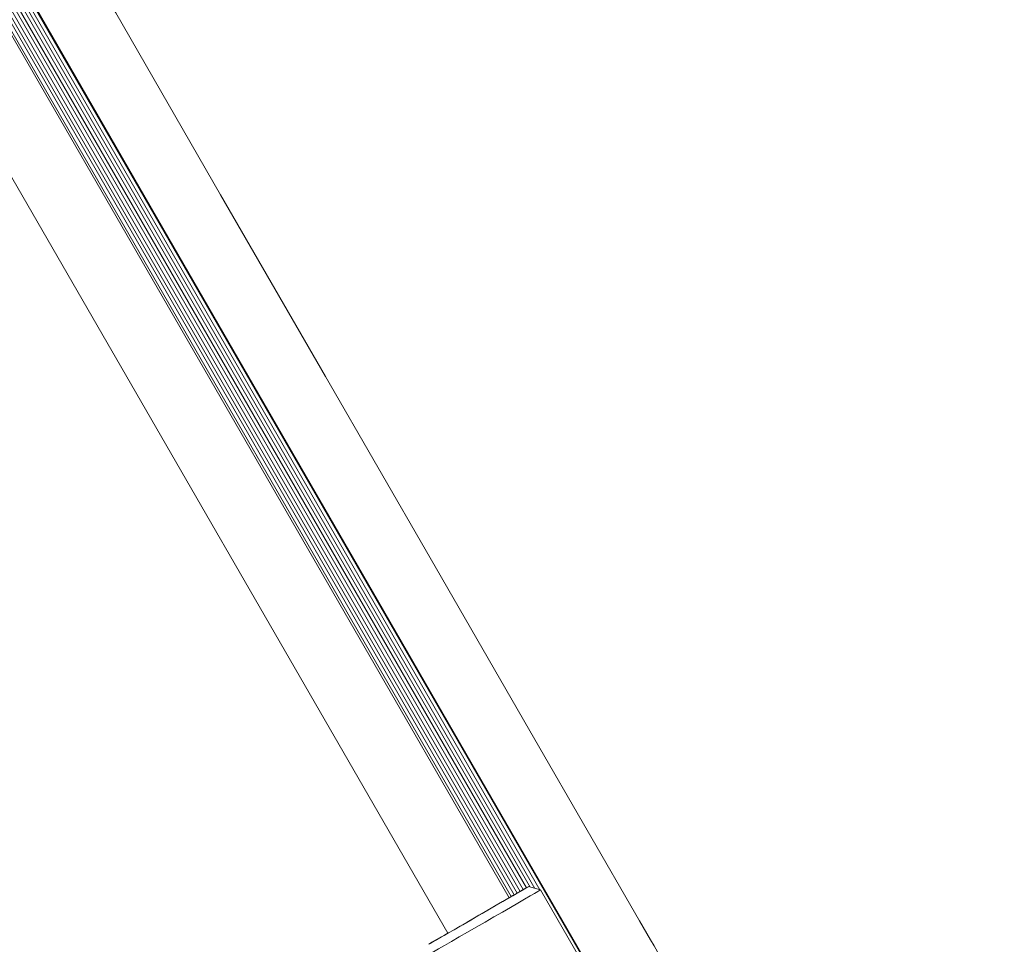
# Model space of a CAD drawing. Units: millimetres. Extents: x 915 to 1843, y 21 to 1189.
# Drawn here: x 1594 to 1617, y 440 to 460 of the extents above; entities that cross this region are included whole.
import ezdxf

# ---------------------------------------------------------------- set-up
doc = ezdxf.new("R2010")
doc.units = ezdxf.units.MM
doc.header["$LTSCALE"] = 100
doc.layers.add('FORMAT', color=7, linetype='Continuous')
doc.styles.add('SLDTEXTSTYLE1', font='GOTHIC.TTF', dxfattribs={"width": 0.913})
doc.dimstyles.new('SLDDIMSTYLE1', dxfattribs={"dimtxt": 15.875, "dimasz": 8, "dimexe": 0, "dimexo": 0.0625, "dimgap": 3.96875, "dimtad": 2, "dimdec": 0, "dimrnd": 1e-09, "dimzin": 12, "dimdsep": 46, "dimtxsty": 'SLDTEXTSTYLE1', "dimblk1": 'DOT', "dimblk2": 'DOT', "dimsah": 1, "dimcen": 0.09, "dimadec": 0, "dimazin": 3, "dimtfac": 1, "dimtdec": 0, "dimtofl": 0, "dimtmove": 0, "dimatfit": 3, "dimldrblk": 'DOT', "dimfxl": 0, "dimfrac": 2, "dimtolj": 1, "dimtzin": 12, "dimarcsym": 0})

# ---------------------------------------------------------------- blocks, each defined once
blk = doc.blocks.new('_DOT')
at = {"color": 0, "linetype": 'ByBlock', "lineweight": -2}
blk.add_line((-0.5, 0), (-1, 0), dxfattribs=at)
at = {"color": 0, "linetype": 'ByBlock', "const_width": 0.5}
blk.add_lwpolyline([(-0.25, 0, 1), (0.25, 0, 1)], format="xyb", close=True, dxfattribs=at)
blk = doc.blocks.new('_D_4')
at = {"layer": 'FORMAT'}
blk.add_line((1612.597, 1168.817), (1103.042, 1168.817), dxfattribs=at)
at = {"layer": 'FORMAT', "xscale": 8, "yscale": 8}
for p, rotation in [((1103.042, 1168.817, -124.799), 179.9999923616529), ((1612.597, 1168.817, -124.799), 359.999992361653)]:
    blk.add_blockref('_DOT', p, dxfattribs=dict(at, rotation=rotation))
at = {"layer": 'FORMAT', "insert": (1340.224, 1189.095), "char_height": 15.875, "attachment_point": 1, "rotation": 360, "style": 'SLDTEXTSTYLE1'}
blk.add_mtext('510', dxfattribs=at)

msp = doc.modelspace()

# ---------------------------------------------------------------- linework, layer by layer
at = {"color": 7, "linetype": 'Continuous', "lineweight": 15}
for p, q in [((1547.239, 542.919), (1607.735, 438.138)), ((1547.25, 542.925), (1607.745, 438.144)), ((1548.842, 539.986), (1606.126, 440.766)), ((1548.783, 539.768), (1605.908, 440.825)), ((1548.812, 539.875), (1606.015, 440.796)), ((1548.588, 539.623), (1605.685, 440.728)), ((1548.658, 539.664), (1605.755, 440.769)), ((1548.726, 539.704), (1605.824, 440.808)), ((1605.438, 440.584), (1548.341, 539.48)), ((1546.955, 538.68), (1604.052, 439.784)), ((1581.117, 483.123), (1605.617, 440.689)), ((1581.16, 482.728), (1605.478, 440.609)), ((1581.161, 482.885), (1605.546, 440.648)), ((1606.144, 440.762), (1605.871, 440.835)), ((1608.903, 435.984), (1606.144, 440.762))]:
    msp.add_line(p, q, dxfattribs=at)
at = {"color": 7, "linetype": 'Continuous', "lineweight": 15, "flags": 128}
for points in [[(1607.077, 439.317), (1604.718, 443.402), (1602.358, 447.49), (1599.996, 451.581), (1597.633, 455.675), (1595.269, 459.77), (1592.903, 463.868), (1590.536, 467.967), (1588.169, 472.068), (1585.801, 476.169), (1583.432, 480.272), (1581.063, 484.376), (1578.694, 488.479), (1576.324, 492.583), (1573.955, 496.687), (1571.586, 500.79)], [(1575.254, 497.437), (1577.623, 493.333), (1579.993, 489.229), (1582.362, 485.126), (1584.731, 481.022), (1587.1, 476.919), (1589.468, 472.818), (1591.835, 468.717), (1594.202, 464.618), (1596.568, 460.52), (1598.932, 456.425), (1601.295, 452.331), (1603.657, 448.24), (1606.017, 444.152), (1608.376, 440.067)], [(1604.052, 439.785), (1604.046, 439.782), (1603.91, 439.703), (1603.797, 439.638), (1603.71, 439.588), (1603.651, 439.554), (1603.622, 439.537), (1603.624, 439.537), (1603.656, 439.556), (1603.718, 439.591), (1603.808, 439.643), (1603.923, 439.71), (1604.061, 439.789), (1604.218, 439.88), (1604.389, 439.978), (1604.569, 440.082), (1604.755, 440.19), (1604.94, 440.296), (1605.12, 440.4), (1605.29, 440.498), (1605.444, 440.588), (1605.58, 440.666), (1605.693, 440.732), (1605.78, 440.782), (1605.839, 440.816), (1605.868, 440.833), (1605.866, 440.832), (1605.834, 440.814), (1605.772, 440.778), (1605.682, 440.726), (1605.567, 440.66), (1605.429, 440.58)], [(1606.144, 440.762), (1606.144, 440.762), (1606.129, 440.753), (1606.083, 440.726), (1606.008, 440.683), (1605.907, 440.624), (1605.78, 440.551), (1605.631, 440.465), (1605.464, 440.368), (1605.283, 440.263), (1605.091, 440.152), (1604.893, 440.038), (1604.694, 439.923), (1604.499, 439.811), (1604.312, 439.703), (1604.138, 439.602), (1603.98, 439.511), (1603.842, 439.432), (1603.728, 439.366), (1603.64, 439.315), (1603.58, 439.281), (1603.55, 439.264), (1603.546, 439.262)], [(1605.438, 440.585), (1605.521, 440.633), (1605.595, 440.676), (1605.64, 440.702), (1605.654, 440.71), (1605.638, 440.7), (1605.591, 440.673), (1605.515, 440.629), (1605.413, 440.57), (1605.289, 440.498), (1605.146, 440.415), (1604.989, 440.325), (1604.824, 440.229), (1604.656, 440.133), (1604.491, 440.037), (1604.335, 439.947), (1604.193, 439.865), (1604.07, 439.794), (1603.969, 439.736), (1603.895, 439.694), (1603.85, 439.668), (1603.836, 439.66), (1603.852, 439.67), (1603.899, 439.697), (1603.975, 439.741), (1604.052, 439.785)], [(1608.376, 440.067), (1608.459, 439.922), (1608.541, 439.779), (1608.623, 439.638), (1608.703, 439.5), (1608.781, 439.364), (1608.857, 439.232), (1608.932, 439.103), (1609.003, 438.979)]]:
    msp.add_lwpolyline(points, dxfattribs=at)

# ---------------------------------------------------------------- dimensions: what is measured, and where the dimension line sits
at = {"layer": 'FORMAT'}
dim = msp.add_linear_dim(base=(1612.597, 1168.817), p1=(1103.042, 637.966), p2=(1612.597, 431.715), angle=360, dimstyle='SLDDIMSTYLE1', dxfattribs=at)
dim.commit()
dim.dimension.update_dxf_attribs({"geometry": '_D_4', "text_midpoint": (1357.819, 1168.817), "dimtype": 160})

doc.saveas('drawing.dxf')
